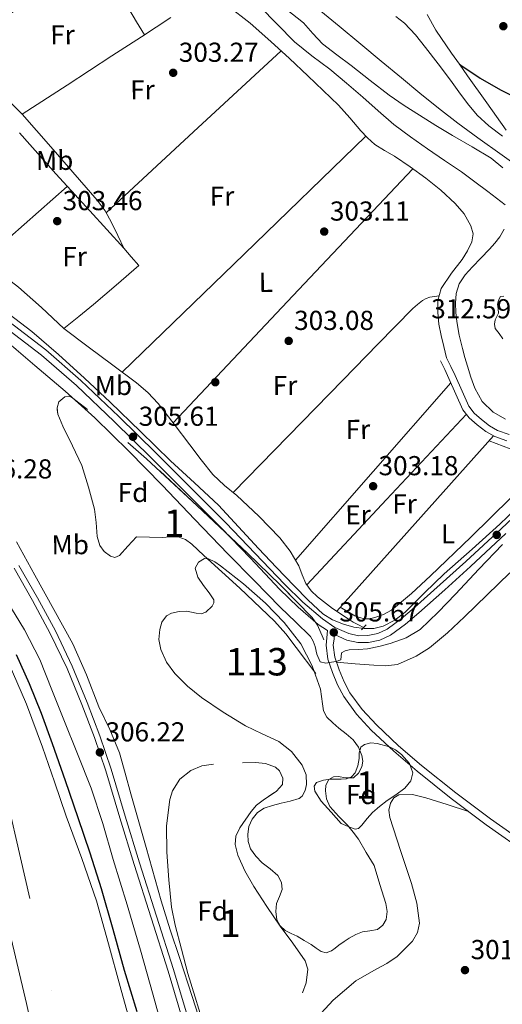
# Model space of a CAD drawing. Units: metres. Extents: x 580614 to 587550, y 4687259 to 4691969.
# Drawn here: x 581475 to 581651, y 4690945 to 4691304 of the extents above; entities that cross this region are included whole.
import ezdxf
from ezdxf.enums import TextEntityAlignment as Align

# ---------------------------------------------------------------- set-up
doc = ezdxf.new("R2010")
doc.units = ezdxf.units.M
doc.header["$MEASUREMENT"] = 0
for name, pattern in [('DGN Style 2', [86.4573, 51.87438, -34.58292]), ('DGN Style 3', [121.04022, 86.4573, -34.58292]), ('DGN Style 4', [138.4181373, 69.16584, -34.58292, 0.0864573, -34.58292]), ('DGN Style 7', [172.9146, 77.81157, -34.58292, 25.93719, -34.58292])]:
    doc.linetypes.add(name, pattern=pattern)
for name, color, linetype, lineweight in [('Nivel 1', 7, 'Continuous', 0), ('Nivel 11', 7, 'Continuous', 0), ('Nivel 12', 7, 'Continuous', 0), ('Nivel 13', 7, 'Continuous', 0), ('Nivel 17', 7, 'Continuous', 0), ('Nivel 21', 7, 'Continuous', 0), ('Nivel 23', 7, 'Continuous', 0), ('Nivel 35', 7, 'Continuous', 0), ('Nivel 36', 7, 'Continuous', 0), ('Nivel 37', 7, 'Continuous', 0), ('Nivel 4', 7, 'Continuous', 0), ('Nivel 41', 7, 'Continuous', 0), ('Nivel 48', 7, 'Continuous', 0), ('Nivel 5', 7, 'Continuous', 0), ('Nivel 51', 7, 'Continuous', 0), ('Nivel 57', 7, 'Continuous', 0), ('Nivel 6', 7, 'Continuous', 0), ('Nivel 7', 7, 'Continuous', 0)]:
    doc.layers.add(name, color=color, linetype=linetype, lineweight=lineweight)
doc.styles.add('Style-Arial', font='txt')
doc.styles.add('Style-Arial Narrow', font='txt')

# ---------------------------------------------------------------- blocks, each defined once
blk = doc.blocks.new('5PATER_4')
at = {"layer": 'Nivel 7', "linetype": 'Continuous', "lineweight": 0}
h = blk.add_hatch(color=51, dxfattribs=at)
edge = h.paths.add_edge_path()
edge.add_ellipse((0.0005675405263900757, -0.0007587075233459473), major_axis=(-1.090422273230216, -1.11592020136187), ratio=0.9994223024351161, start_angle=0, end_angle=360)
blk = doc.blocks.new('5PERFI_4')
at = {"layer": 'Nivel 17', "linetype": 'Continuous', "lineweight": 0}
h = blk.add_hatch(color=7, dxfattribs=at)
edge = h.paths.add_edge_path()
edge.add_ellipse((-0.002947200089693069, 0.00227736309170723), major_axis=(1.559999493905249, 0.00095788126078038), ratio=0.9999974469130176, start_angle=0, end_angle=360)

msp = doc.modelspace()

# ---------------------------------------------------------------- linework, layer by layer
at = {"layer": 'Nivel 1', "color": 7, "linetype": 'Continuous', "lineweight": 0}
msp.add_polyline3d([(581495.4699999988, 4690864.640000001, 299.7), (581477.5500000007, 4690945.030000001, 299.69), (581470.9699999988, 4690972.879999999, 299.7), (581468.1600000001, 4690983.5, 299.7), (581459.5700000003, 4691009.280000001, 299.73), (581448.3099999987, 4691035.52, 299.74), (581431.1799999997, 4691063.690000001, 299.82), (581416.6400000006, 4691087.59, 300), (581398.6600000001, 4691111.940000001, 300.06), (581381.620000001, 4691132.739999998, 300.07), (581358.1799999997, 4691156.989999998, 299.88), (581336.2199999988, 4691175.170000002, 299.76), (581318.4100000001, 4691186.300000001, 299.72), (581289.3599999994, 4691201.809999999, 299.68), (581259.0799999982, 4691214, 299.69), (581234.8299999982, 4691221.850000001, 299.69), (581219.5399999991, 4691224.629999999, 299.69), (581199.0399999991, 4691227.969999999, 299.69), (581171.3999999985, 4691232.199999999, 299.69)], dxfattribs=at)
at = {"layer": 'Nivel 11', "color": 142, "linetype": 'Continuous', "lineweight": 13}
msp.add_polyline3d([(581470.8599999994, 4691069.82, 299.55), (581477.5, 4691054.370000001, 299.55), (581483.4100000001, 4691038.66, 299.55), (581487.7300000004, 4691026.010000002, 299.55), (581492.0500000007, 4691013.379999999, 299.55), (581497.7699999996, 4690997.98, 299.55), (581503.120000001, 4690982.460000001, 299.55), (581507.5, 4690966.830000002, 299.55), (581511.7600000016, 4690951.170000002, 299.55), (581515.7899999991, 4690936.719999999, 299.55)], dxfattribs=at)
at = {"layer": 'Nivel 12', "color": 142, "linetype": 'Continuous', "lineweight": 0, "elevation": 301.79, "flags": 128}
for points in [[(581528.6999999993, 4691069.670000002), (581526.5399999991, 4691074.289999999), (581525.8900000006, 4691077.91), (581526.2199999988, 4691081.580000002), (581526.9299999997, 4691084.300000001), (581528.7199999988, 4691086.640000001), (581530.5300000012, 4691087.620000001), (581533.2899999991, 4691088.140000001), (581536.0799999982, 4691088.300000001), (581539.5300000012, 4691087.539999999), (581541.2699999996, 4691087.27), (581542.9899999984, 4691087.920000002), (581545.3599999994, 4691090.129999999), (581546, 4691091.280000001), (581546, 4691092.399999999), (581544.2600000016, 4691095.02), (581542.1600000001, 4691097.649999999), (581540.129999999, 4691100.760000002), (581539.0799999982, 4691103.98), (581540.3000000007, 4691106.170000002), (581542.5399999991, 4691107.5), (581544, 4691107.449999999), (581546.25, 4691106.359999999), (581548.3599999994, 4691104.82), (581556.7899999991, 4691098.23), (581564.75, 4691091.18), (581571.629999999, 4691084.18), (581577.6799999997, 4691076.399999999), (581581.7899999991, 4691068.280000001), (581584.9100000001, 4691059.82), (581585.6099999994, 4691054.469999999), (581586.0100000016, 4691051.850000001), (581587.2100000009, 4691049.580000002), (581589.370000001, 4691047.52), (581591.629999999, 4691045.620000001), (581594.2199999988, 4691043.460000001), (581596.8099999987, 4691041.260000002), (581598.75, 4691038.66), (581600.0100000016, 4691035.629999999), (581600.3399999999, 4691033.539999999), (581599.9499999993, 4691031.41), (581598.8000000007, 4691029.109999999), (581596.879999999, 4691027.440000001), (581594.1000000015, 4691027.420000002), (581591.3099999987, 4691027.890000001), (581589.5799999982, 4691027.75), (581587.9200000018, 4691026.859999999), (581586.8099999987, 4691024.75), (581586.7600000016, 4691022.640000001), (581587.1099999994, 4691019.789999999), (581588.3000000007, 4691016.940000001), (581591.5399999991, 4691013.34), (581594.7600000016, 4691010.16), (581596.8399999999, 4691007.629999999), (581598.7300000004, 4691004.98), (581601.5799999982, 4691000.210000001), (581604.4299999997, 4690995.440000001), (581606.5700000003, 4690988.5), (581608.7199999988, 4690981.550000001), (581609.1999999993, 4690978.66), (581608.8399999999, 4690975.73), (581607.6499999985, 4690973.59), (581605.6400000006, 4690972.080000002), (581602.8999999985, 4690971.57), (581600.1999999993, 4690971.18), (581597.7199999988, 4690970.149999999), (581595.3399999999, 4690968.879999999), (581593.4699999988, 4690967.620000001), (581591.629999999, 4690966.32), (581590.2600000016, 4690965.260000002), (581588.879999999, 4690964.210000001), (581587, 4690963.57), (581585.1000000015, 4690963.949999999), (581583.3099999987, 4690965.23), (581581.5199999996, 4690966.510000002), (581578.9699999988, 4690968.07), (581576.3999999985, 4690969.580000002), (581574.1999999993, 4690970.59), (581571.9800000004, 4690971.629999999), (581570.1499999985, 4690973.32), (581568.9699999988, 4690975.539999999), (581568.5199999996, 4690978.57), (581568.8399999999, 4690981.550000001), (581569.9299999997, 4690984.120000001), (581570.8900000006, 4690986.670000002), (581570.629999999, 4690989.219999999), (581569.3599999994, 4690991.73), (581566.4600000009, 4690994.239999998), (581563.5300000012, 4690996.399999999), (581561.3099999987, 4690998.760000002), (581559.370000001, 4691001.52), (581558.4800000004, 4691004.170000002), (581558.3500000015, 4691006.830000002), (581558.75, 4691009.600000001), (581559.9499999993, 4691012.34), (581561.8599999994, 4691014.780000001), (581564.3000000007, 4691016.300000001), (581567.3999999985, 4691017.27), (581570.5100000016, 4691018.16), (581573.7699999996, 4691018.920000002), (581577.0399999991, 4691019.890000001)], [(581577.0399999991, 4691019.890000001), (581578.2100000009, 4691020.75), (581579.2899999991, 4691022.75), (581579.7899999991, 4691024.940000001), (581579.6600000001, 4691028.57), (581578.1900000013, 4691032.109999999), (581574.3299999982, 4691037), (581569.6099999994, 4691040.690000001), (581563.5300000012, 4691043.550000001), (581557.5199999996, 4691046.379999999), (581549.3500000015, 4691051.359999999), (581541.3900000006, 4691056.75), (581536.3599999994, 4691060.850000001), (581531.7199999988, 4691065.52), (581528.6999999993, 4691069.670000002)]]:
    msp.add_lwpolyline(points, dxfattribs=at)
at = {"layer": 'Nivel 13', "color": 4, "linetype": 'Continuous', "lineweight": 0}
for points in [[(581475.0399999991, 4691263.02, 303.84), (581488.2100000009, 4691247.98, 303.84), (581500.6600000001, 4691234.449999999, 303.84), (581513.0399999991, 4691220.850000001, 303.84), (581515.7899999991, 4691217.68, 303.84), (581518.5399999991, 4691214.510000002, 303.84), (581510.3200000003, 4691207.34, 303.84), (581502.0300000012, 4691200.239999998, 303.84), (581496.6400000006, 4691195.859999999, 303.84), (581491.2100000009, 4691191.539999999, 303.84)], [(581491.2100000009, 4691191.539999999, 303.84), (581500.1099999994, 4691184.850000001, 303.84), (581509.0100000016, 4691178.16, 303.84), (581517.7600000016, 4691171.640000001, 303.84), (581521.8900000006, 4691168.109999999, 303.84), (581525.5799999982, 4691164.140000001, 303.84), (581531.4100000001, 4691156.609999999, 303.84), (581537.1700000018, 4691149.039999999, 303.84), (581541.3599999994, 4691143.580000002, 303.84), (581545.6099999994, 4691138.16, 303.84), (581549.8099999987, 4691134.210000001, 303.84), (581554.3200000003, 4691130.539999999, 303.84), (581562.3200000003, 4691122.960000001, 303.84), (581570.0599999987, 4691115.059999999, 303.84), (581573.8099999987, 4691110.170000002, 303.84), (581576.9699999988, 4691104.879999999, 303.84), (581578.2199999988, 4691101.609999999, 303.84), (581579.5300000012, 4691098.350000001, 303.84), (581581.4299999997, 4691095.73, 303.82), (581583.7600000016, 4691093.489999998, 303.78), (581589.25, 4691089.300000001, 303.73), (581594.9600000009, 4691085.489999998, 303.71), (581596.8500000015, 4691084.32, 303.75), (581598.8000000007, 4691083.25, 303.78), (581600.629999999, 4691082.359999999, 303.76)]]:
    msp.add_polyline3d(points, dxfattribs=at)
at = {"layer": 'Nivel 21', "color": 1, "linetype": 'DGN Style 2', "lineweight": 0, "elevation": 303.84, "flags": 128}
msp.add_lwpolyline([(581599.8200000003, 4691081.52), (581601.5500000007, 4691083.309999999)], dxfattribs=at)
at = {"layer": 'Nivel 21', "color": 7, "linetype": 'Continuous', "lineweight": 0}
for points in [[(581379.7199999988, 4691317.800000001, 303.78), (581381.8399999999, 4691317.82, 303.78), (581383.3000000007, 4691317.91, 303.78), (581384.7199999988, 4691318.27, 303.78), (581389.5799999982, 4691321.379999999, 303.78), (581394, 4691324.920000002, 303.78), (581400.2600000016, 4691330.170000002, 303.78), (581407, 4691335.420000002, 303.78), (581410.0199999996, 4691337.059999999, 303.78), (581413.0799999982, 4691337.719999999, 303.78), (581416.129999999, 4691337.050000001, 303.78), (581419.1600000001, 4691335.289999999, 303.78), (581424.25, 4691331.359999999, 303.78), (581430.7800000012, 4691325.32, 303.78), (581436.879999999, 4691318.91, 303.78), (581441.879999999, 4691313.43, 303.75), (581446.5500000007, 4691307.710000001, 303.71), (581450.3099999987, 4691301.170000002, 303.74), (581454.1000000015, 4691294.649999999, 303.78), (581461.6999999993, 4691285.010000002, 303.77), (581469.9100000001, 4691275.899999999, 303.71), (581472.9200000018, 4691272.859999999, 303.68), (581475.9200000018, 4691269.82, 303.65)], [(581471.0599999987, 4691194.109999999, 305.7), (581484.5599999987, 4691183.690000001, 305.63), (581497.4299999997, 4691172.539999999, 305.57), (581511.25, 4691159.350000001, 305.57), (581524.879999999, 4691145.98, 305.57), (581537.6400000006, 4691133.27, 305.57), (581550.3500000015, 4691120.510000002, 305.57), (581561.0700000003, 4691109.350000001, 305.57), (581571.7300000004, 4691098.109999999, 305.57), (581578.4499999993, 4691091.620000001, 305.57), (581585.5500000007, 4691085.440000001, 305.57), (581590.1600000001, 4691082.379999999, 305.57), (581595.2800000012, 4691080.120000001, 305.57), (581598.7300000004, 4691079.32, 305.57), (581602.1900000013, 4691079.359999999, 305.57), (581605.7899999991, 4691080.080000002, 305.57), (581609.1700000018, 4691081.66, 305.57), (581614.3399999999, 4691085.510000002, 305.57), (581619.1499999985, 4691089.600000001, 305.57), (581628.5500000007, 4691097.989999998, 305.49), (581637.8999999985, 4691106.43, 305.38), (581650.8500000015, 4691118.420000002, 305.4), (581663.6999999993, 4691130.559999999, 305.31)], [(581652.9400000013, 4691150.489999998, 303.57), (581648.5300000012, 4691152.059999999, 303.58), (581645.1900000013, 4691153.91, 303.62), (581642.129999999, 4691156.350000001, 303.65), (581639.1799999997, 4691158.859999999, 303.65), (581636.879999999, 4691161.850000001, 303.65), (581634.3000000007, 4691167.580000002, 303.66), (581631.7600000016, 4691173.309999999, 303.65), (581630.2300000004, 4691176.539999999, 303.62), (581628.6900000013, 4691179.77, 303.58)], [(581474.7699999996, 4691105.02, 306.08), (581481.6099999994, 4691093.16, 306), (581488.0799999982, 4691081.09, 305.95), (581494.2399999984, 4691068.149999999, 305.95), (581499.7300000004, 4691054.91, 305.95), (581504.2899999991, 4691042.82, 305.95), (581508.4299999997, 4691030.59, 305.95), (581513.6099999994, 4691013.460000001, 305.92), (581518.8000000007, 4690996.350000001, 305.89), (581525.0199999996, 4690976.870000001, 305.93), (581531.2199999988, 4690957.379999999, 306.02), (581538.3500000015, 4690933.5, 306.2)], [(581587.4499999993, 4691081.190000001, 305.57), (581587.1700000018, 4691078.510000002, 305.5), (581586.8900000006, 4691075.82, 305.44), (581587.5, 4691070.82, 305.26), (581589.2600000016, 4691065.899999999, 304.93), (581591.0599999987, 4691061.350000001, 304.46), (581593.3599999994, 4691057.07, 303.97), (581598.0399999991, 4691050.66, 303.15), (581603.3999999985, 4691044.850000001, 302.69), (581611.6000000015, 4691037.170000002, 302.7), (581620.1099999994, 4691029.870000001, 302.75), (581632.6099999994, 4691019.890000001, 302.82), (581645.3900000006, 4691010.289999999, 302.88), (581661.3000000007, 4690999.100000001, 302.96), (581677.4499999993, 4690988.27, 303.01), (581695.4100000001, 4690976.789999999, 302.96), (581713.3599999994, 4690965.300000001, 302.88), (581728.1799999997, 4690955.52, 302.84), (581742.9899999984, 4690945.710000001, 302.82), (581751.1499999985, 4690940.5, 302.85)]]:
    msp.add_polyline3d(points, dxfattribs=at)
at = {"layer": 'Nivel 21', "color": 7, "linetype": 'DGN Style 3', "lineweight": 0}
for points in [[(581587.4499999993, 4691081.190000001, 305.57), (581584.0399999991, 4691083.460000001, 305.57), (581576.7699999996, 4691089.789999999, 305.57), (581569.9600000009, 4691096.359999999, 305.57), (581559.2800000012, 4691107.629999999, 305.57), (581548.5799999982, 4691118.77, 305.57), (581535.8900000006, 4691131.52, 305.57), (581523.1400000006, 4691144.219999999, 305.57), (581509.5199999996, 4691157.57, 305.57), (581495.7600000016, 4691170.699999999, 305.57), (581482.9800000004, 4691181.77, 305.63), (581469.5700000003, 4691192.120000001, 305.7)], [(581630.9299999997, 4691180.84, 303.58), (581632.4699999988, 4691177.609999999, 303.62), (581634.0199999996, 4691174.34, 303.65), (581636.5599999987, 4691168.59, 303.66), (581639.0300000012, 4691163.140000001, 303.65), (581640.9899999984, 4691160.580000002, 303.65), (581643.7100000009, 4691158.27, 303.65), (581646.5700000003, 4691155.98, 303.62), (581649.5500000007, 4691154.330000002, 303.58), (581653.7699999996, 4691152.830000002, 303.57)], [(581652.5500000007, 4691116.609999999, 305.4), (581639.5799999982, 4691104.600000001, 305.38), (581630.2100000009, 4691096.140000001, 305.49), (581620.7800000012, 4691087.719999999, 305.57), (581615.8900000006, 4691083.57, 305.57), (581610.4499999993, 4691079.52, 305.57), (581606.5700000003, 4691077.699999999, 305.57), (581602.4499999993, 4691076.879999999, 305.57), (581598.4600000009, 4691076.84, 305.57), (581594.4899999984, 4691077.760000002, 305.57), (581589.9600000009, 4691079.75, 305.57), (581589.8099999987, 4691078.239999998, 305.5), (581589.5599999987, 4691075.850000001, 305.44), (581590.1000000015, 4691071.440000001, 305.26), (581591.7399999984, 4691066.84, 304.93), (581593.4600000009, 4691062.469999999, 304.46), (581595.6000000015, 4691058.489999998, 303.97), (581600.0899999999, 4691052.34, 303.15), (581605.2800000012, 4691046.719999999, 302.69), (581613.370000001, 4691039.140000001, 302.7), (581621.8000000007, 4691031.91, 302.75), (581634.2300000004, 4691021.98, 302.82), (581646.9400000013, 4691012.43, 302.88), (581662.8000000007, 4691001.289999999, 302.96)], [(581472.9899999984, 4691103.969999999, 306.08), (581479.8000000007, 4691092.16, 306), (581486.2399999984, 4691080.149999999, 305.95), (581492.3500000015, 4691067.309999999, 305.95), (581497.8099999987, 4691054.149999999, 305.95), (581502.3500000015, 4691042.120000001, 305.95), (581506.4600000009, 4691029.960000001, 305.95), (581511.629999999, 4691012.870000001, 305.92), (581516.8299999982, 4690995.739999998, 305.89), (581523.0599999987, 4690976.239999998, 305.93), (581529.2399999984, 4690956.77, 306.02), (581536.370000001, 4690932.91, 306.2)]]:
    msp.add_polyline3d(points, dxfattribs=at)
at = {"layer": 'Nivel 23', "color": 70, "linetype": 'DGN Style 4', "lineweight": 0}
msp.add_polyline3d([(580622.2300000004, 4691144.780000001, 299.56), (580700.4100000001, 4691179.100000001, 299.66), (580812.4800000004, 4691201.830000002, 299.69), (580976.5199999996, 4691224.510000002, 299.67), (581122, 4691242.699999999, 299.66), (581250.3900000006, 4691220.039999999, 299.67), (581362.4600000009, 4691177.600000001, 299.68), (581420.1099999994, 4691127.080000002, 299.66), (581463.2199999988, 4691050.789999999, 299.64), (581505.0899999999, 4690869.239999998, 299.66)], dxfattribs=at)
at = {"layer": 'Nivel 35', "color": 92, "linetype": 'DGN Style 3', "lineweight": 0, "elevation": 306.91, "flags": 128}
for points in [[(581517.7100000009, 4691115.440000001), (581514.6000000015, 4691112.02), (581511.5, 4691108.59), (581509.7699999996, 4691107.949999999), (581508.1799999997, 4691108.41), (581505.870000001, 4691110.09), (581504.2699999996, 4691112.300000001), (581503.3200000003, 4691115.609999999), (581502.9899999984, 4691120.620000001), (581502.4100000001, 4691125.550000001), (581500.2399999984, 4691133.559999999), (581497.7399999984, 4691141.489999998), (581494.3900000006, 4691148.73), (581490.7699999996, 4691155.82), (581489, 4691160.27), (581488.7300000004, 4691162.580000002), (581489.3599999994, 4691164.780000001), (581491.5100000016, 4691166.539999999), (581492.8299999982, 4691166.789999999), (581493.9699999988, 4691166.449999999), (581507.8900000006, 4691155.699999999), (581521.4200000018, 4691143.920000002), (581539.870000001, 4691126.739999998), (581558.2199999988, 4691109.489999998), (581570.1799999997, 4691097.960000001), (581581.8399999999, 4691085.940000001), (581583.8399999999, 4691083.16), (581585.9100000001, 4691078.440000001), (581587.6000000015, 4691073.580000002), (581588.7300000004, 4691069.289999999), (581588.7600000016, 4691067.100000001), (581588.1700000018, 4691065.07), (581587.2699999996, 4691064.34), (581585.1600000001, 4691064.32), (581583.370000001, 4691065.260000002), (581575.9400000013, 4691075.039999999), (581572.2399999984, 4691080.050000001), (581568.1400000006, 4691084.66), (581555.4699999988, 4691096.739999998), (581542.3500000015, 4691108.59), (581537.9600000009, 4691112.719999999), (581535.5799999982, 4691114.420000002), (581532.879999999, 4691115.379999999), (581530, 4691115.41), (581527.120000001, 4691115.25), (581522.4100000001, 4691115.34), (581517.7100000009, 4691115.440000001)], [(581592.4600000009, 4691010.800000001), (581588.7800000012, 4691014.830000002), (581585.1000000015, 4691018.859999999), (581582.8399999999, 4691022.5), (581582.5100000016, 4691024.390000001), (581583.370000001, 4691025.710000001), (581585.9400000013, 4691026.57), (581588.620000001, 4691026.989999998), (581592.4299999997, 4691026.98), (581594.3299999982, 4691027.09), (581596.1700000018, 4691027.82), (581597.5, 4691029.190000001), (581598.4499999993, 4691031.800000001), (581599.0500000007, 4691034.539999999), (581599.0399999991, 4691036.580000002), (581599.5599999987, 4691038.580000002), (581600.9400000013, 4691039.640000001), (581603.2800000012, 4691040.199999999), (581605.5799999982, 4691039.98), (581610.0799999982, 4691038.75), (581612.2899999991, 4691037.629999999), (581614.4800000004, 4691035.949999999), (581617.3999999985, 4691032.670000002), (581618.6400000006, 4691029.300000001), (581617.8299999982, 4691026.370000001), (581615.6900000013, 4691023.600000001), (581612.4100000001, 4691021.210000001), (581609.1600000001, 4691019.120000001), (581606.4699999988, 4691016.989999998), (581603.8500000015, 4691014.77), (581601.9600000009, 4691012.52), (581600.0100000016, 4691010.16), (581598.8099999987, 4691008.98), (581597.5199999996, 4691008.620000001), (581594.9899999984, 4691009.710000001), (581592.4600000009, 4691010.800000001)], [(581536.3999999985, 4690956.02), (581534.120000001, 4690964.82), (581531.8500000015, 4690973.620000001), (581530.5399999991, 4690980.18), (581529.5199999996, 4690990.199999999), (581528.8399999999, 4691000.239999998), (581528.6600000001, 4691009.899999999), (581529.870000001, 4691019.57), (581530.8500000015, 4691022.719999999), (581533.4800000004, 4691026.899999999), (581537.5500000007, 4691030.129999999), (581541.5799999982, 4691031.760000002), (581547.6499999985, 4691032.640000001), (581553.7399999984, 4691032.82), (581561.1000000015, 4691033.080000002), (581564.7899999991, 4691032.609999999), (581568.4600000009, 4691031.280000001), (581569.9200000018, 4691030.030000001), (581571.1400000006, 4691027.359999999), (581570.9600000009, 4691024.940000001), (581568.7800000012, 4691022.530000001), (581563.9400000013, 4691019.260000002), (581561.5199999996, 4691017.399999999), (581559.5599999987, 4691015.149999999), (581555.4100000001, 4691009.140000001), (581553.9600000009, 4691006.109999999), (581553.6799999997, 4691003.059999999), (581554.6600000001, 4690999.219999999), (581557.2300000004, 4690993.43), (581560.5199999996, 4690987.760000002), (581565.3000000007, 4690980.41), (581570.120000001, 4690973.300000001), (581574.7899999991, 4690967.02), (581579.2800000012, 4690960.620000001), (581580.2199999988, 4690957.600000001), (581579.620000001, 4690952.550000001), (581577.9299999997, 4690947.629999999), (581574.1799999997, 4690938.100000001), (581570.1900000013, 4690928.629999999), (581567.2300000004, 4690921.460000001), (581563.2800000012, 4690914.420000002), (581560.4400000013, 4690911.559999999), (581558.8500000015, 4690910.670000002), (581557.3200000003, 4690910.390000001), (581555.1000000015, 4690911.02), (581551.7399999984, 4690913.449999999), (581549.1999999993, 4690916.91), (581545.0300000012, 4690927.739999998), (581541.8399999999, 4690938.609999999), (581539.120000001, 4690947.309999999), (581536.3999999985, 4690956.02)]]:
    msp.add_lwpolyline(points, dxfattribs=at)
at = {"layer": 'Nivel 36', "color": 92, "linetype": 'Continuous', "lineweight": 0, "extrusion": (0.2255243812272003, -0.245831537538858, 0.9427118375322173), "elevation": -1021823.075695615, "flags": 128}
msp.add_lwpolyline([(3599852.987599723, 2888383.772688728), (3599896.515996628, 2888383.922565166), (3599940.043176103, 2888384.102416892)], dxfattribs=at)
at = {"layer": 'Nivel 36', "color": 92, "linetype": 'Continuous', "lineweight": 0, "extrusion": (0.6961256654541157, -0.7179199522899922, 3.735308231560667e-13), "elevation": -2963082.772327247, "flags": 128}
msp.add_lwpolyline([(3683127.134505175, 303.8400011068028), (3683189.077344146, 303.6700011068028), (3683251.020183116, 303.4900011068028)], dxfattribs=at)
at = {"layer": 'Nivel 36', "color": 92, "linetype": 'Continuous', "lineweight": 0, "extrusion": (0.5884550110949403, -0.5544739848132242, 0.5884550110948146), "elevation": -2258740.880023415, "flags": 128}
msp.add_lwpolyline([(3813194.335005265, 1644306.632561086), (3813130.547661513, 1644306.669665464), (3813066.767175559, 1644306.694401714)], dxfattribs=at)
at = {"layer": 'Nivel 36', "color": 92, "linetype": 'Continuous', "lineweight": 0, "extrusion": (-0.5511635558461839, 0.6264482974786608, 0.551163555846246), "elevation": 2618491.488394128, "flags": 128}
msp.add_lwpolyline([(-3535345.224544011, -1729288.018513628), (-3535366.24511987, -1729288.078437125), (-3535387.258187927, -1729288.150345321)], dxfattribs=at)
at = {"layer": 'Nivel 36', "color": 92, "linetype": 'Continuous', "lineweight": 0, "extrusion": (-0.7493292919445237, 0.6555190729899192, 0.09381021895484547), "elevation": 2639346.762576484, "flags": 128}
msp.add_lwpolyline([(-3913676.737200573, -248389.2299087096), (-3913719.804343827, -248389.3203073588), (-3913762.857376374, -248389.4207503023)], dxfattribs=at)
at = {"layer": 'Nivel 36', "color": 92, "linetype": 'Continuous', "lineweight": 0, "extrusion": (0.6051139723757876, -0.5629551849108086, 0.562955184910515), "elevation": -2288784.685735151, "flags": 128}
msp.add_lwpolyline([(3830817.888504058, 1559354.468893728), (3830775.21733883, 1559354.577788308), (3830732.553495117, 1559354.698782284)], dxfattribs=at)
at = {"layer": 'Nivel 36', "color": 92, "linetype": 'Continuous', "lineweight": 0, "extrusion": (1.953408463383692e-15, 0.002185445920501373, 0.9999976119102127), "elevation": 10555.84899704997, "flags": 128}
msp.add_lwpolyline([(581590.8000000007, 4691076.403474517), (581619.4200000018, 4691108.43355101), (581648.0500000007, 4691140.463627502)], dxfattribs=at)
at = {"layer": 'Nivel 36', "color": 92, "linetype": 'Continuous', "lineweight": 0}
for points in [[(581454.1600000001, 4691294.57, 303.78), (581464.4600000009, 4691301.580000002, 303.7), (581474.7699999996, 4691308.59, 303.65), (581485.25, 4691315.530000001, 303.64), (581495.8200000003, 4691322.350000001, 303.65), (581499.0199999996, 4691324.199999999, 303.65), (581502.3500000015, 4691325.68, 303.65), (581504.4699999988, 4691325.739999998, 303.65), (581506.6400000006, 4691324.98, 303.65), (581508.870000001, 4691323.940000001, 303.65), (581510.3500000015, 4691322.289999999, 303.65), (581511.0799999982, 4691319.539999999, 303.65), (581511.6999999993, 4691316.780000001, 303.65), (581512.1099999994, 4691314.73, 303.65), (581512.5899999999, 4691312.690000001, 303.65), (581513.5899999999, 4691310.379999999, 303.65), (581514.8999999985, 4691308.210000001, 303.65), (581517.75, 4691303.5, 303.62), (581520.6000000015, 4691298.789999999, 303.58)], [(581551.0599999987, 4691309.420000002, 303.71), (581559.25, 4691303.080000002, 303.78), (581566.8000000007, 4691296.370000001, 303.78), (581573.5300000012, 4691290.100000001, 303.71), (581580.2399999984, 4691283.82, 303.65), (581585.8599999994, 4691278.5, 303.62), (581591.4400000013, 4691273.140000001, 303.58), (581595.6000000015, 4691268.5, 303.55), (581599.629999999, 4691263.73, 303.52), (581602.0799999982, 4691261.120000001, 303.48), (581604.75, 4691258.739999998, 303.46), (581608.3000000007, 4691256.57, 303.54), (581611.9200000018, 4691254.510000002, 303.65), (581617.6600000001, 4691250.550000001, 303.78), (581623.3099999987, 4691246.449999999, 303.84), (581628.8000000007, 4691242.02, 303.78), (581634.0599999987, 4691237.23, 303.71), (581637.3200000003, 4691233.41, 303.68), (581639.8200000003, 4691229.039999999, 303.65), (581640.6000000015, 4691226.09, 303.58), (581640.1400000006, 4691223.149999999, 303.52), (581638.5199999996, 4691219.899999999, 303.54), (581636.620000001, 4691216.75, 303.58), (581632.6600000001, 4691211.699999999, 303.7), (581628.9400000013, 4691206.190000001, 303.78), (581627.6799999997, 4691201.780000001, 303.78), (581627.6600000001, 4691197.359999999, 303.78), (581628.1099999994, 4691193.140000001, 303.79), (581628.879999999, 4691188.98, 303.78), (581629.9100000001, 4691184.91, 303.69), (581630.9299999997, 4691180.84, 303.58)], [(581475.9200000018, 4691269.82, 303.65), (581492.3399999999, 4691280.440000001, 303.61), (581508.75, 4691291.059999999, 303.58), (581519.4800000004, 4691298.050000001, 303.58), (581530.1900000013, 4691305.07, 303.58)], [(581475.9200000018, 4691269.82, 303.65), (581486.4200000018, 4691257.82, 303.65), (581496.9100000001, 4691245.809999999, 303.65), (581503.3200000003, 4691238.390000001, 303.63), (581506.2100000009, 4691234.469999999, 303.62), (581508.620000001, 4691230.260000002, 303.65), (581510.9299999997, 4691225.440000001, 303.73), (581513.2300000004, 4691220.629999999, 303.84)], [(581455.5700000003, 4691218.239999998, 304.1), (581462.3200000003, 4691214.890000001, 303.92), (581468.8099999987, 4691211.18, 303.78), (581474.6900000013, 4691206.670000002, 303.74), (581482.9800000004, 4691199.149999999, 303.79), (581491.2100000009, 4691191.539999999, 303.84)], [(581553.0500000007, 4691131.580000002, 303.84), (581573.1099999994, 4691152.149999999, 303.62), (581593.1700000018, 4691172.719999999, 303.39), (581605.870000001, 4691185.739999998, 303.33), (581618.5700000003, 4691198.77, 303.33), (581620.2800000012, 4691200.309999999, 303.33), (581622.1600000001, 4691201.710000001, 303.33), (581623.4200000018, 4691202.48, 303.32), (581624.7800000012, 4691202.93, 303.39), (581626.4699999988, 4691203.18, 303.58), (581628.1499999985, 4691203.43, 303.78)], [(581646.4299999997, 4691150.52, 303.59), (581651.5799999982, 4691148.57, 303.49), (581656.7199999988, 4691146.609999999, 303.39), (581659.3000000007, 4691144.399999999, 303.35), (581661, 4691141.23, 303.33), (581661.629999999, 4691138.84, 303.33), (581661, 4691136.620000001, 303.33), (581657.7399999984, 4691133.07, 303.29), (581654.3500000015, 4691129.649999999, 303.26), (581639.7199999988, 4691115.370000001, 303.36), (581625.0399999991, 4691101.170000002, 303.46), (581618.1099999994, 4691094.789999999, 303.49), (581610.8299999982, 4691088.690000001, 303.52), (581607.9100000001, 4691087.02, 303.5), (581604.6799999997, 4691085.940000001, 303.46), (581602.8000000007, 4691085.539999999, 303.46), (581600.9100000001, 4691085.550000001, 303.46), (581599.129999999, 4691085.940000001, 303.4), (581597.4499999993, 4691086.640000001, 303.39), (581594.7699999996, 4691088.18, 303.56), (581592.0799999982, 4691089.699999999, 303.72)], [(581590.7300000004, 4691069.68, 305.13), (581597.5399999991, 4691069.100000001, 304.01), (581604.3599999994, 4691068.530000001, 302.88), (581608.6600000001, 4691068.27, 302.72), (581612.9400000013, 4691068.850000001, 302.94), (581619.8599999994, 4691071.870000001, 303.12), (581624.620000001, 4691074.920000002, 303.27), (581631.2199999988, 4691080.330000002, 303.47), (581637.3900000006, 4691086.190000001, 303.58), (581653.9400000013, 4691102.350000001, 303.67)], [(581582.0899999999, 4690938.219999999, 302.24), (581589.5399999991, 4690946.210000001, 302.24), (581597.7699999996, 4690953.260000002, 302.24), (581605.2399999984, 4690957.59, 302.24), (581609.1499999985, 4690959.600000001, 302.24), (581612.879999999, 4690962.16, 302.24), (581618.4299999997, 4690967.73, 302.29), (581620.2899999991, 4690970.899999999, 302.34), (581621, 4690974.32, 302.37), (581620.0399999991, 4690981.600000001, 302.39), (581618.0599999987, 4690988.850000001, 302.37), (581614.120000001, 4691000.920000002, 302.15), (581610.25, 4691012.98, 301.92), (581609.870000001, 4691015.580000002, 301.91), (581610.379999999, 4691018.219999999, 301.92), (581611.6400000006, 4691020.120000001, 301.95), (581613.5199999996, 4691021.170000002, 301.98), (581618.4499999993, 4691021.280000001, 302.05), (581623.3099999987, 4691020.140000001, 302.18), (581631.1099999994, 4691017.649999999, 302.51), (581638.9100000001, 4691015.149999999, 302.85)]]:
    msp.add_polyline3d(points, dxfattribs=at)
at = {"layer": 'Nivel 4', "color": 30, "linetype": 'Continuous', "lineweight": 30, "flags": 128}
for points, elevation in [([(581635.6700000018, 4691288), (581636.0599999987, 4691287.710000001), (581643.1700000018, 4691282.989999998), (581650.5899999999, 4691278.68), (581657.6000000015, 4691275.129999999)], 400), ([(581473.8299999982, 4691072.489999998), (581478.5399999991, 4691061.93), (581482.9100000001, 4691051.010000002), (581486.9800000004, 4691039.98), (581491.6799999997, 4691026.489999998), (581496.3000000007, 4691012.969999999), (581500.620000001, 4691000.039999999), (581504.7800000012, 4690987.050000001), (581509.0100000016, 4690972.100000001), (581513.1900000013, 4690957.129999999), (581517.7800000012, 4690942.09)], 300)]:
    msp.add_lwpolyline(points, dxfattribs=dict(at, elevation=elevation))
at = {"layer": 'Nivel 5', "color": 30, "linetype": 'Continuous', "lineweight": 0, "flags": 128}
for points, elevation in [([(581562.6999999993, 4691309.100000001), (581575.4200000018, 4691296.239999998), (581581.75, 4691291.07), (581588.3399999999, 4691286.190000001), (581594.3599999994, 4691281.140000001)], 305), ([(581572.2899999991, 4691308.170000002), (581578.6499999985, 4691303.18), (581582.0500000007, 4691299.280000001), (581585.5599999987, 4691295.5), (581590.8399999999, 4691291.510000002), (581596.120000001, 4691287.530000001), (581602.9800000004, 4691282.100000001), (581609.9100000001, 4691276.75), (581615.379999999, 4691273), (581620.9800000004, 4691269.449999999), (581627.0399999991, 4691265.699999999), (581633.1099999994, 4691261.960000001), (581640.1900000013, 4691257.899999999), (581647.1900000013, 4691253.68), (581651.5, 4691250.219999999)], 310), ([(581583.6999999993, 4691308.559999999), (581591.6400000006, 4691301.960000001), (581599.5799999982, 4691295.370000001), (581607, 4691289.199999999), (581614.4200000018, 4691283.02), (581621.1799999997, 4691277.449999999), (581627.9899999984, 4691271.949999999), (581635.0700000003, 4691266.489999998), (581642.2600000016, 4691261.199999999), (581651.1499999985, 4691254.850000001), (581660.0599999987, 4691248.52)], 315), ([(581612.4400000013, 4691305.420000002), (581615.5399999991, 4691303.039999999), (581619.5799999982, 4691298.739999998), (581623.2600000016, 4691294.09), (581627.8399999999, 4691288.199999999), (581632.3399999999, 4691282.25), (581635.4100000001, 4691278), (581638.4899999984, 4691273.739999998), (581642.129999999, 4691269.379999999), (581646.3000000007, 4691265.550000001), (581651.2899999991, 4691261.760000002)], 320), ([(581594.3599999994, 4691281.140000001), (581600.3399999999, 4691276.039999999), (581605.9699999988, 4691271.030000001), (581611.6400000006, 4691266.059999999), (581617.6900000013, 4691261.460000001), (581623.9299999997, 4691257.100000001), (581630.1999999993, 4691252.93), (581636.4100000001, 4691248.68), (581641.1900000013, 4691245.129999999), (581645.9400000013, 4691241.550000001), (581649.1499999985, 4691239.149999999), (581652.3099999987, 4691236.649999999)], 305), ([(581651.8900000006, 4691227.84), (581650.3299999982, 4691225.039999999), (581648.5199999996, 4691222.699999999), (581646.620000001, 4691220.489999998), (581643.4699999988, 4691217.239999998), (581640.3099999987, 4691214), (581637.75, 4691211.100000001), (581635.5399999991, 4691207.789999999), (581634.4200000018, 4691204.289999999), (581634.1999999993, 4691200.719999999), (581634.2899999991, 4691197.370000001), (581634.6499999985, 4691194.030000001), (581635.5399999991, 4691189.07), (581636.6600000001, 4691184.170000002), (581637.5700000003, 4691180.98), (581638.5199999996, 4691177.800000001), (581639.8099999987, 4691173.760000002), (581641.2399999984, 4691169.739999998), (581643.9100000001, 4691164.830000002), (581647.9600000009, 4691161), (581652.4600000009, 4691158.399999999)], 305), ([(581651.4200000018, 4691187.789999999), (581650.0599999987, 4691189.640000001), (581648.6999999993, 4691191.5), (581648.370000001, 4691193.07), (581648.6999999993, 4691194.73), (581649.3000000007, 4691195.940000001), (581649.879999999, 4691197.16), (581649.6999999993, 4691198.75), (581649.4600000009, 4691200.359999999), (581649.8299999982, 4691201.82), (581650.5799999982, 4691203.149999999), (581651.8099999987, 4691203.350000001)], 310), ([(581469.2100000009, 4691198.350000001), (581479.4400000013, 4691190.43), (581489.2399999984, 4691181.969999999), (581498.7600000016, 4691173.34), (581508.120000001, 4691164.559999999), (581519.120000001, 4691153.870000001), (581530.1000000015, 4691143.18), (581538.9100000001, 4691135.16), (581547.6099999994, 4691127.02), (581554.9600000009, 4691119.109999999), (581562.2300000004, 4691111.120000001), (581568.7600000016, 4691104.289999999), (581575.3200000003, 4691097.489999998), (581580.4200000018, 4691092.34), (581585.75, 4691087.370000001), (581589.2899999991, 4691085.129999999), (581593.2699999996, 4691083.57), (581597.0500000007, 4691082.5), (581600.8599999994, 4691081.93), (581604.3000000007, 4691081.91), (581607.7399999984, 4691082.77), (581612.0199999996, 4691085.050000001), (581615.7399999984, 4691087.98), (581622.8900000006, 4691094.960000001), (581630.0700000003, 4691101.870000001), (581640.1999999993, 4691110.969999999), (581650.3000000007, 4691120.109999999), (581655.8900000006, 4691125.359999999)], 305), ([(581602.0700000003, 4691074.57), (581598.6999999993, 4691074.350000001), (581595.3200000003, 4691074.190000001), (581593.9100000001, 4691073.800000001), (581592.6000000015, 4691073.100000001), (581592.2800000012, 4691070.539999999), (581590.6000000015, 4691069.93), (581588.8900000006, 4691069.649999999), (581586.7699999996, 4691069.260000002), (581584.7899999991, 4691069.84), (581583.5500000007, 4691072.539999999), (581582.9699999988, 4691075.370000001), (581582.2100000009, 4691077.309999999), (581581.1799999997, 4691079.09), (581575.7600000016, 4691084.43), (581570.2600000016, 4691089.609999999), (581560.6700000018, 4691099.440000001), (581551.1000000015, 4691109.289999999), (581539.0599999987, 4691121.789999999), (581527.0300000012, 4691134.289999999), (581514.9100000001, 4691146.739999998), (581502.5199999996, 4691158.93), (581491.6999999993, 4691168.59), (581480.629999999, 4691177.969999999), (581469.5300000012, 4691187.469999999)], 305), ([(581473.8999999985, 4691113.57), (581480.629999999, 4691101.420000002), (581487.5700000003, 4691088.920000002), (581494.4899999984, 4691076.399999999), (581499.4899999984, 4691064.98), (581503.9299999997, 4691053.300000001), (581508, 4691045.050000001), (581511.5100000016, 4691036.59), (581513.6099999994, 4691029.07), (581515.6999999993, 4691021.550000001), (581521.1900000013, 4691002.030000001), (581526.6799999997, 4690982.510000002), (581530.0199999996, 4690971.969999999), (581533.5599999987, 4690961.489999998), (581538.0300000012, 4690947.550000001), (581542.4800000004, 4690933.620000001)], 305), ([(581651.379999999, 4691112.690000001), (581642.7399999984, 4691103.600000001), (581634.1700000018, 4691094.449999999), (581627.870000001, 4691087.940000001), (581621.2699999996, 4691081.649999999), (581616.1000000015, 4691078.5), (581610.3000000007, 4691076.489999998), (581606.1999999993, 4691075.390000001), (581602.0700000003, 4691074.57)], 305), ([(581482.4600000009, 4691070.580000002), (581476.7800000012, 4691081.469999999), (581470.3900000006, 4691092.02)], 305), ([(581528.3399999999, 4690931.73), (581523.7399999984, 4690948.080000002), (581519.129999999, 4690964.43), (581514.25, 4690981.030000001), (581509.2399999984, 4690997.580000002), (581505.4600000009, 4691010.73), (581501.1700000018, 4691023.699999999), (581496.2100000009, 4691036.190000001), (581491.1900000013, 4691048.66), (581486.8500000015, 4691059.620000001), (581482.4600000009, 4691070.580000002)], 305)]:
    msp.add_lwpolyline(points, dxfattribs=dict(at, elevation=elevation))
at = {"layer": 'Nivel 51', "color": 142, "linetype": 'Continuous', "lineweight": 0, "elevation": 303.44, "flags": 128}
msp.add_lwpolyline([(581577.0399999991, 4691019.890000001), (581573.7699999996, 4691018.920000002), (581570.5100000016, 4691018.16), (581567.3999999985, 4691017.27), (581564.3000000007, 4691016.300000001), (581561.8599999994, 4691014.780000001), (581559.9499999993, 4691012.34), (581558.75, 4691009.600000001), (581558.3500000015, 4691006.830000002), (581558.4800000004, 4691004.170000002), (581559.370000001, 4691001.52), (581561.3099999987, 4690998.760000002), (581563.5300000012, 4690996.399999999), (581566.4600000009, 4690994.239999998), (581569.3599999994, 4690991.73), (581570.629999999, 4690989.219999999), (581570.8900000006, 4690986.670000002), (581569.9299999997, 4690984.120000001), (581568.8399999999, 4690981.550000001), (581568.5199999996, 4690978.57), (581568.9699999988, 4690975.539999999), (581570.1499999985, 4690973.32), (581571.9800000004, 4690971.629999999), (581574.1999999993, 4690970.59), (581576.3999999985, 4690969.580000002), (581578.9699999988, 4690968.07), (581581.5199999996, 4690966.510000002), (581583.3099999987, 4690965.23), (581585.1000000015, 4690963.949999999), (581587, 4690963.57), (581588.879999999, 4690964.210000001), (581590.2600000016, 4690965.260000002), (581591.629999999, 4690966.32), (581593.4699999988, 4690967.620000001), (581595.3399999999, 4690968.879999999), (581597.7199999988, 4690970.149999999), (581600.1999999993, 4690971.18), (581602.8999999985, 4690971.57), (581605.6400000006, 4690972.080000002), (581607.6499999985, 4690973.59), (581608.8399999999, 4690975.73), (581609.1999999993, 4690978.66), (581608.7199999988, 4690981.550000001), (581606.5700000003, 4690988.5), (581604.4299999997, 4690995.440000001), (581601.5799999982, 4691000.210000001), (581598.7300000004, 4691004.98), (581596.8399999999, 4691007.629999999), (581594.7600000016, 4691010.16), (581591.5399999991, 4691013.34), (581588.3000000007, 4691016.940000001), (581587.1099999994, 4691019.789999999), (581586.7600000016, 4691022.640000001), (581586.8099999987, 4691024.75), (581587.9200000018, 4691026.859999999), (581589.5799999982, 4691027.75), (581591.3099999987, 4691027.890000001), (581594.1000000015, 4691027.420000002), (581596.879999999, 4691027.440000001), (581598.8000000007, 4691029.109999999), (581599.9499999993, 4691031.41), (581600.3399999999, 4691033.539999999), (581600.0100000016, 4691035.629999999), (581598.75, 4691038.66), (581596.8099999987, 4691041.260000002), (581594.2199999988, 4691043.460000001), (581591.629999999, 4691045.620000001), (581589.370000001, 4691047.52), (581587.2100000009, 4691049.580000002), (581586.0100000016, 4691051.850000001), (581585.6099999994, 4691054.469999999), (581584.9100000001, 4691059.82), (581581.7899999991, 4691068.280000001), (581577.6799999997, 4691076.399999999), (581571.629999999, 4691084.18), (581564.75, 4691091.18), (581556.7899999991, 4691098.23), (581548.3599999994, 4691104.82), (581546.25, 4691106.359999999), (581544, 4691107.449999999), (581542.5399999991, 4691107.5), (581540.3000000007, 4691106.170000002), (581539.0799999982, 4691103.98), (581540.129999999, 4691100.760000002), (581542.1600000001, 4691097.649999999), (581544.2600000016, 4691095.02), (581546, 4691092.399999999), (581546, 4691091.280000001), (581545.3599999994, 4691090.129999999), (581542.9899999984, 4691087.920000002), (581541.2699999996, 4691087.27), (581539.5300000012, 4691087.539999999), (581536.0799999982, 4691088.300000001), (581533.2899999991, 4691088.140000001), (581530.5300000012, 4691087.620000001), (581528.7199999988, 4691086.640000001), (581526.9299999997, 4691084.300000001), (581526.2199999988, 4691081.580000002), (581525.8900000006, 4691077.91), (581526.5399999991, 4691074.289999999), (581528.6999999993, 4691069.670000002), (581531.7199999988, 4691065.52), (581536.3599999994, 4691060.850000001), (581541.3900000006, 4691056.75), (581549.3500000015, 4691051.359999999), (581557.5199999996, 4691046.379999999), (581563.5300000012, 4691043.550000001), (581569.6099999994, 4691040.690000001), (581574.3299999982, 4691037), (581578.1900000013, 4691032.109999999), (581579.6600000001, 4691028.57), (581579.7899999991, 4691024.940000001), (581579.2899999991, 4691022.75), (581578.2100000009, 4691020.75)], close=True, dxfattribs=at)
at = {"layer": 'Nivel 51', "color": 151, "linetype": 'Continuous', "lineweight": 13}
msp.add_polyline3d([(581515.7899999991, 4690936.719999999, 299.55), (581511.7600000016, 4690951.170000002, 299.55), (581507.5, 4690966.830000002, 299.55), (581503.120000001, 4690982.460000001, 299.55), (581497.7699999996, 4690997.98, 299.55), (581492.0500000007, 4691013.379999999, 299.55), (581487.7300000004, 4691026.010000002, 299.55), (581483.4100000001, 4691038.66, 299.55), (581477.5, 4691054.370000001, 299.55), (581470.8599999994, 4691069.82, 299.55)], dxfattribs=at)
at = {"layer": 'Nivel 57', "color": 92, "linetype": 'DGN Style 3', "lineweight": 0, "elevation": 306.91, "flags": 128}
for points in [[(581517.7100000009, 4691115.440000001), (581522.4100000001, 4691115.34), (581527.120000001, 4691115.25), (581530, 4691115.41), (581532.879999999, 4691115.379999999), (581535.5799999982, 4691114.420000002), (581537.9600000009, 4691112.719999999), (581542.3500000015, 4691108.59), (581555.4699999988, 4691096.739999998), (581568.1400000006, 4691084.66), (581572.2399999984, 4691080.050000001), (581575.9400000013, 4691075.039999999), (581583.370000001, 4691065.260000002), (581585.1600000001, 4691064.32), (581587.2699999996, 4691064.34), (581588.1700000018, 4691065.07), (581588.7600000016, 4691067.100000001), (581588.7300000004, 4691069.289999999), (581587.6000000015, 4691073.580000002), (581585.9100000001, 4691078.440000001), (581583.8399999999, 4691083.16), (581581.8399999999, 4691085.940000001), (581570.1799999997, 4691097.960000001), (581558.2199999988, 4691109.489999998), (581539.870000001, 4691126.739999998), (581521.4200000018, 4691143.920000002), (581507.8900000006, 4691155.699999999), (581493.9699999988, 4691166.449999999), (581492.8299999982, 4691166.789999999), (581491.5100000016, 4691166.539999999), (581489.3599999994, 4691164.780000001), (581488.7300000004, 4691162.580000002), (581489, 4691160.27), (581490.7699999996, 4691155.82), (581494.3900000006, 4691148.73), (581497.7399999984, 4691141.489999998), (581500.2399999984, 4691133.559999999), (581502.4100000001, 4691125.550000001), (581502.9899999984, 4691120.620000001), (581503.3200000003, 4691115.609999999), (581504.2699999996, 4691112.300000001), (581505.870000001, 4691110.09), (581508.1799999997, 4691108.41), (581509.7699999996, 4691107.949999999), (581511.5, 4691108.59), (581514.6000000015, 4691112.02)], [(581592.4600000009, 4691010.800000001), (581594.9899999984, 4691009.710000001), (581597.5199999996, 4691008.620000001), (581598.8099999987, 4691008.98), (581600.0100000016, 4691010.16), (581601.9600000009, 4691012.52), (581603.8500000015, 4691014.77), (581606.4699999988, 4691016.989999998), (581609.1600000001, 4691019.120000001), (581612.4100000001, 4691021.210000001), (581615.6900000013, 4691023.600000001), (581617.8299999982, 4691026.370000001), (581618.6400000006, 4691029.300000001), (581617.3999999985, 4691032.670000002), (581614.4800000004, 4691035.949999999), (581612.2899999991, 4691037.629999999), (581610.0799999982, 4691038.75), (581605.5799999982, 4691039.98), (581603.2800000012, 4691040.199999999), (581600.9400000013, 4691039.640000001), (581599.5599999987, 4691038.580000002), (581599.0399999991, 4691036.580000002), (581599.0500000007, 4691034.539999999), (581598.4499999993, 4691031.800000001), (581597.5, 4691029.190000001), (581596.1700000018, 4691027.82), (581594.3299999982, 4691027.09), (581592.4299999997, 4691026.98), (581588.620000001, 4691026.989999998), (581585.9400000013, 4691026.57), (581583.370000001, 4691025.710000001), (581582.5100000016, 4691024.390000001), (581582.8399999999, 4691022.5), (581585.1000000015, 4691018.859999999), (581588.7800000012, 4691014.830000002)], [(581536.3999999985, 4690956.02), (581539.120000001, 4690947.309999999), (581541.8399999999, 4690938.609999999), (581545.0300000012, 4690927.739999998), (581549.1999999993, 4690916.91), (581551.7399999984, 4690913.449999999), (581555.1000000015, 4690911.02), (581557.3200000003, 4690910.390000001), (581558.8500000015, 4690910.670000002), (581560.4400000013, 4690911.559999999), (581563.2800000012, 4690914.420000002), (581567.2300000004, 4690921.460000001), (581570.1900000013, 4690928.629999999), (581574.1799999997, 4690938.100000001), (581577.9299999997, 4690947.629999999), (581579.620000001, 4690952.550000001), (581580.2199999988, 4690957.600000001), (581579.2800000012, 4690960.620000001), (581574.7899999991, 4690967.02), (581570.120000001, 4690973.300000001), (581565.3000000007, 4690980.41), (581560.5199999996, 4690987.760000002), (581557.2300000004, 4690993.43), (581554.6600000001, 4690999.219999999), (581553.6799999997, 4691003.059999999), (581553.9600000009, 4691006.109999999), (581555.4100000001, 4691009.140000001), (581559.5599999987, 4691015.149999999), (581561.5199999996, 4691017.399999999), (581563.9400000013, 4691019.260000002), (581568.7800000012, 4691022.530000001), (581570.9600000009, 4691024.940000001), (581571.1400000006, 4691027.359999999), (581569.9200000018, 4691030.030000001), (581568.4600000009, 4691031.280000001), (581564.7899999991, 4691032.609999999), (581561.1000000015, 4691033.080000002), (581553.7399999984, 4691032.82), (581547.6499999985, 4691032.640000001), (581541.5799999982, 4691031.760000002), (581537.5500000007, 4691030.129999999), (581533.4800000004, 4691026.899999999), (581530.8500000015, 4691022.719999999), (581529.870000001, 4691019.57), (581528.6600000001, 4691009.899999999), (581528.8399999999, 4691000.239999998), (581529.5199999996, 4690990.199999999), (581530.5399999991, 4690980.18), (581531.8500000015, 4690973.620000001), (581534.120000001, 4690964.82)]]:
    msp.add_lwpolyline(points, close=True, dxfattribs=at)
at = {"layer": 'Nivel 6', "color": 30, "linetype": 'DGN Style 7', "lineweight": 0}
msp.add_polyline3d([(581623.8099999987, 4691306.25, 401.38), (581626.9400000013, 4691300.43, 401.08), (581632.7600000016, 4691292.129999999, 400.48), (581635.6700000018, 4691288, 400.14), (581638.5899999999, 4691283.850000001, 399.8), (581645.620000001, 4691273.890000001, 398.91), (581652.6700000018, 4691263.949999999, 398.01)], dxfattribs=at)

# ---------------------------------------------------------------- block references
at = {"layer": 'Nivel 17', "color": 7, "linetype": 'Continuous', "lineweight": 0}
msp.add_blockref('5PERFI_4', (581546.4600000009, 4691171.899999999, 302.87), dxfattribs=at)
at = {"layer": 'Nivel 7', "color": 51, "linetype": 'Continuous', "lineweight": 0}
for p in [(581651.620000001, 4691301.920000002, 401.57), (581531.1000000015, 4691284.91, 303.27), (581488.7600000016, 4691230.73, 303.46), (581586.2300000004, 4691226.920000002, 303.11), (581573.2699999996, 4691186.989999998, 303.08), (581516.4400000013, 4691151.98, 305.61), (581604.0899999999, 4691133.93, 303.18), (581649.2100000009, 4691116.140000001, 305.51), (581589.7199999988, 4691080.530000001, 305.67), (581504.3399999999, 4691036.719999999, 306.22), (581637.620000001, 4690957.199999999, 301.67)]:
    msp.add_blockref('5PATER_4', p, dxfattribs=at)

# ---------------------------------------------------------------- texts
at = {"layer": 'Nivel 37', "color": 92, "linetype": 'Continuous', "lineweight": 0}
for s, style, p in [('Fr', 'Style-Arial Narrow', (581490.6979540475, 4691298.79569526, 303.62)), ('Fr', 'Style-Arial Narrow', (581519.8879540488, 4691278.70569526, 303.63)), ('Mb', 'Style-Arial Narrow', (581487.8202387393, 4691252.916804198, 303.71)), ('Fr', 'Style-Arial Narrow', (581548.9379540496, 4691239.855695259, 303.67)), ('Fr', 'Style-Arial Narrow', (581495.1179540493, 4691217.775695261, 303.69)), ('L', 'Style-Arial Narrow', (581564.9486599639, 4691208.384607188, 303.75)), ('Mb', 'Style-Arial Narrow', (581509.2602387406, 4691170.676804196, 304.45)), ('Fr', 'Style-Arial Narrow', (581571.9479540475, 4691170.70569526, 303.31)), ('Fr', 'Style-Arial Narrow', (581598.5379540473, 4691154.675695259, 303.58)), ('Fd', 'Style-Arial', (581516.4303468056, 4691131.636246812, 304.87)), ('Fr', 'Style-Arial Narrow', (581615.5679540485, 4691127.47569526, 303.7)), ('Er', 'Style-Arial Narrow', (581598.5662683696, 4691123.497218382, 303.67)), ('L', 'Style-Arial Narrow', (581631.4486599639, 4691116.544607189, 303.47)), ('Mb', 'Style-Arial Narrow', (581493.5202387422, 4691112.556804199, 304.78)), ('Fd', 'Style-Arial', (581599.7603468075, 4691021.296246812, 302.36)), ('Fd', 'Style-Arial', (581545.4803468063, 4690978.796246812, 304.46))]:
    msp.add_text(s, height=6.9999, rotation=0.3997305351172112, dxfattribs=dict(at, style=style)).set_placement(p, align=Align.MIDDLE_CENTER)
at = {"layer": 'Nivel 41', "color": 7, "linetype": 'Continuous', "lineweight": 0, "style": 'Style-Arial'}
for s, p in [('303.27', (581533.1499999985, 4691288.91, 303.27)), ('303.46', (581490.75, 4691234.73, 303.46)), ('303.11', (581588.3099999987, 4691230.920000002, 303.11)), ('312.59', (581625.3099999987, 4691195.23, 312.59)), ('303.08', (581575.2600000016, 4691190.989999998, 303.08)), ('305.61', (581518.5199999996, 4691155.98, 305.61)), ('306.28', (581457.8200000003, 4691136.75, 306.28)), ('303.18', (581606.0700000003, 4691137.93, 303.18)), ('305.67', (581591.7699999996, 4691084.530000001, 305.67)), ('306.22', (581506.3999999985, 4691040.719999999, 306.22)), ('301.67', (581639.6700000018, 4690961.199999999, 301.67))]:
    msp.add_text(s, height=6.99996, dxfattribs=at).set_placement(p)
at = {"layer": 'Nivel 48', "color": 92, "linetype": 'Continuous', "lineweight": 0, "style": 'Style-Arial Narrow'}
for p in [(581531.4451870099, 4691120.399979997, 304.92), (581601.5051870123, 4691024.77998, 302.37), (581551.985187009, 4690974.259980001, 304.2)]:
    msp.add_text('1', height=9.99996, dxfattribs=at).set_placement(p, align=Align.MIDDLE_CENTER)
at = {"layer": 'Nivel 48', "color": 142, "linetype": 'Continuous', "lineweight": 0, "style": 'Style-Arial Narrow'}
msp.add_text('113', height=9.99996, dxfattribs=at).set_placement((581561.5846221037, 4691069.819979999, 303.44), align=Align.MIDDLE_CENTER)

doc.saveas('drawing.dxf')
